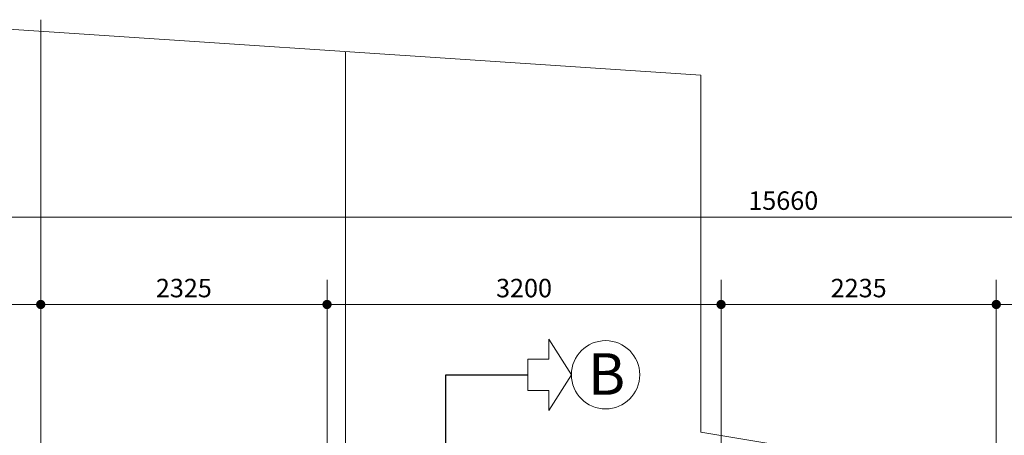
# Model space of a CAD drawing. Units: inches. Extents: x 232504 to 781189, y -257492 to 45191.
# Drawn here: x 341152 to 349147, y 22712 to 26087 of the extents above; entities that cross this region are included whole.
import ezdxf

# ---------------------------------------------------------------- set-up
doc = ezdxf.new("R2010")
doc.units = ezdxf.units.IN
doc.header["$MEASUREMENT"] = 0
doc.linetypes.add('ACAD_ISO08W100', pattern=[36, 24, -3, 6, -3])
doc.layers.add('dimension', color=251, linetype='Continuous', lineweight=13)
doc.layers.add('pline', color=7, linetype='Continuous', lineweight=5)
doc.layers.add('xl', color=1, linetype='Continuous', lineweight=5, plot=False)
doc.styles.add('ARIAL', font='GOTHIC.TTF', dxfattribs={"height": 150})
doc.dimstyles.new('100', dxfattribs={"dimtxt": 150, "dimasz": 75, "dimexe": 200, "dimexo": 100, "dimgap": 35, "dimtad": 1, "dimdec": 0, "dimdsep": 46, "dimtxsty": 'ARIAL', "dimblk": 'DOT', "dimcen": 2.5, "dimclrd": 256, "dimclre": 256, "dimclrt": 7, "dimazin": 0, "dimtfac": 1, "dimtdec": 0, "dimtix": 1, "dimtmove": 2, "dimatfit": 3, "dimfxl": 50, "dimlwd": 5, "dimlwe": 5, "dimarcsym": 0})

# ---------------------------------------------------------------- blocks, each defined once
blk = doc.blocks.new('_Dot')
at = {"color": 0, "linetype": 'ByBlock', "lineweight": -2}
blk.add_line((-0.5, 0), (-1, 0), dxfattribs=at)
at = {"color": 0, "linetype": 'ByBlock', "const_width": 0.5}
blk.add_lwpolyline([(-0.25, 0, 1), (0.25, 0, 1)], format="xyb", close=True, dxfattribs=at)
blk = doc.blocks.new('*D1671')
at = {"layer": 'Defpoints', "color": 0, "transparency": 16777216}
for p in [(343647.3663612313, 23774.67178368519), (341322.3663612313, 22678.23547798488), (343647.3663612313, 22528.23547798488)]:
    blk.add_point(p, dxfattribs=at)
at = {"layer": 'dimension', "lineweight": 5, "transparency": 16777216}
for p, q in [((341322.3663612313, 22778.23547798488), (341322.3663612313, 23974.67178368519)), ((343647.3663612313, 22628.23547798488), (343647.3663612313, 23974.67178368519)), ((341397.3663612313, 23774.67178368519), (343572.3663612313, 23774.67178368519))]:
    blk.add_line(p, q, dxfattribs=at)
at = {"layer": 'dimension', "lineweight": 5, "transparency": 16777216, "xscale": 75, "yscale": 75, "zscale": 75, "rotation": 180}
blk.add_blockref('_Dot', (341322.3663612313, 23774.67178368519), dxfattribs=at)
at = {"layer": 'dimension', "lineweight": 5, "transparency": 16777216, "xscale": 75, "yscale": 75, "zscale": 75}
blk.add_blockref('_Dot', (343647.3663612313, 23774.67178368519), dxfattribs=at)
at = {"layer": 'dimension', "color": 7, "transparency": 16777216, "insert": (342484.8663612313, 23888.44472726099), "char_height": 150, "attachment_point": 5, "style": 'ARIAL'}
blk.add_mtext('2325', dxfattribs=at)
blk = doc.blocks.new('*D1672')
at = {"layer": 'Defpoints', "color": 0, "transparency": 16777216}
for p in [(346847.1738520685, 23774.67178368519), (343647.3663612313, 20337.23547798488), (346847.1738520685, 20339.53790296744)]:
    blk.add_point(p, dxfattribs=at)
at = {"layer": 'dimension', "lineweight": 5, "transparency": 16777216}
for p, q in [((343647.3663612313, 20437.23547798488), (343647.3663612313, 23974.67178368519)), ((346847.1738520685, 20439.53790296744), (346847.1738520685, 23974.67178368519)), ((343722.3663612313, 23774.67178368519), (346772.1738520685, 23774.67178368519))]:
    blk.add_line(p, q, dxfattribs=at)
at = {"layer": 'dimension', "lineweight": 5, "transparency": 16777216, "xscale": 75, "yscale": 75, "zscale": 75, "rotation": 180}
blk.add_blockref('_Dot', (343647.3663612313, 23774.67178368519), dxfattribs=at)
at = {"layer": 'dimension', "lineweight": 5, "transparency": 16777216, "xscale": 75, "yscale": 75, "zscale": 75}
blk.add_blockref('_Dot', (346847.1738520685, 23774.67178368519), dxfattribs=at)
at = {"layer": 'dimension', "color": 7, "transparency": 16777216, "insert": (345247.2701066499, 23888.44472726099), "char_height": 150, "attachment_point": 5, "style": 'ARIAL'}
blk.add_mtext('3200', dxfattribs=at)
blk = doc.blocks.new('*D1673')
at = {"layer": 'Defpoints', "color": 0, "transparency": 16777216}
for p in [(341322.3663612313, 23774.67178368519), (341322.3663612313, 22528.23547798488), (339822.3663612313, 20337.23547798488)]:
    blk.add_point(p, dxfattribs=at)
at = {"layer": 'dimension', "lineweight": 5, "transparency": 16777216}
for p, q in [((339822.3663612313, 20437.23547798488), (339822.3663612313, 23974.67178368519)), ((341322.3663612313, 22628.23547798488), (341322.3663612313, 23974.67178368519)), ((339897.3663612313, 23774.67178368519), (341247.3663612313, 23774.67178368519))]:
    blk.add_line(p, q, dxfattribs=at)
at = {"layer": 'dimension', "lineweight": 5, "transparency": 16777216, "xscale": 75, "yscale": 75, "zscale": 75, "rotation": 180}
blk.add_blockref('_Dot', (339822.3663612313, 23774.67178368519), dxfattribs=at)
at = {"layer": 'dimension', "lineweight": 5, "transparency": 16777216, "xscale": 75, "yscale": 75, "zscale": 75}
blk.add_blockref('_Dot', (341322.3663612313, 23774.67178368519), dxfattribs=at)
at = {"layer": 'dimension', "color": 7, "transparency": 16777216, "insert": (340572.3663612313, 23888.44472726099), "char_height": 150, "attachment_point": 5, "style": 'ARIAL'}
blk.add_mtext('1500', dxfattribs=at)
blk = doc.blocks.new('*D1674')
at = {"layer": 'Defpoints', "color": 0, "transparency": 16777216}
for p in [(349082.3663612313, 23774.67178368519), (346847.1738520685, 20339.53790296744), (349082.3663612313, 20337.23547798488)]:
    blk.add_point(p, dxfattribs=at)
at = {"layer": 'dimension', "lineweight": 5, "transparency": 16777216}
for p, q in [((346847.1738520685, 20439.53790296744), (346847.1738520685, 23974.67178368519)), ((349082.3663612313, 20437.23547798488), (349082.3663612313, 23974.67178368519)), ((346922.1738520685, 23774.67178368519), (349007.3663612313, 23774.67178368519))]:
    blk.add_line(p, q, dxfattribs=at)
at = {"layer": 'dimension', "lineweight": 5, "transparency": 16777216, "xscale": 75, "yscale": 75, "zscale": 75, "rotation": 180}
blk.add_blockref('_Dot', (346847.1738520685, 23774.67178368519), dxfattribs=at)
at = {"layer": 'dimension', "lineweight": 5, "transparency": 16777216, "xscale": 75, "yscale": 75, "zscale": 75}
blk.add_blockref('_Dot', (349082.3663612313, 23774.67178368519), dxfattribs=at)
at = {"layer": 'dimension', "color": 7, "transparency": 16777216, "insert": (347964.7701066499, 23888.44472726099), "char_height": 150, "attachment_point": 5, "style": 'ARIAL'}
blk.add_mtext('2235', dxfattribs=at)
blk = doc.blocks.new('*D1675')
at = {"layer": 'Defpoints', "color": 0, "transparency": 16777216}
for p in [(351082.5048486459, 23774.67178368519), (349082.3663612313, 20337.23547798488), (351082.5048486459, 20337.23547798488)]:
    blk.add_point(p, dxfattribs=at)
at = {"layer": 'dimension', "lineweight": 5, "transparency": 16777216}
for p, q in [((349082.3663612313, 20437.23547798488), (349082.3663612313, 23974.67178368519)), ((351082.5048486459, 20437.23547798488), (351082.5048486459, 23974.67178368519)), ((349157.3663612313, 23774.67178368519), (351007.5048486459, 23774.67178368519))]:
    blk.add_line(p, q, dxfattribs=at)
at = {"layer": 'dimension', "lineweight": 5, "transparency": 16777216, "xscale": 75, "yscale": 75, "zscale": 75, "rotation": 180}
blk.add_blockref('_Dot', (349082.3663612313, 23774.67178368519), dxfattribs=at)
at = {"layer": 'dimension', "lineweight": 5, "transparency": 16777216, "xscale": 75, "yscale": 75, "zscale": 75}
blk.add_blockref('_Dot', (351082.5048486459, 23774.67178368519), dxfattribs=at)
at = {"layer": 'dimension', "color": 7, "transparency": 16777216, "insert": (350082.4356049387, 23888.44472726099), "char_height": 150, "attachment_point": 5, "style": 'ARIAL'}
blk.add_mtext('2000', dxfattribs=at)
blk = doc.blocks.new('*D1679')
at = {"layer": 'Defpoints', "color": 0, "transparency": 16777216}
for p in [(355182.3663612313, 24484.91771700772), (339522.3663612313, 23247.57366210807), (355182.3663612313, 23247.57366210807)]:
    blk.add_point(p, dxfattribs=at)
at = {"layer": 'dimension', "lineweight": 5, "transparency": 16777216}
for p, q in [((339522.3663612313, 23347.57366210807), (339522.3663612313, 24684.91771700772)), ((355182.3663612313, 23347.57366210807), (355182.3663612313, 24684.91771700772)), ((339597.3663612313, 24484.91771700772), (355107.3663612313, 24484.91771700772))]:
    blk.add_line(p, q, dxfattribs=at)
at = {"layer": 'dimension', "lineweight": 5, "transparency": 16777216, "xscale": 75, "yscale": 75, "zscale": 75, "rotation": 180}
blk.add_blockref('_Dot', (339522.3663612313, 24484.91771700772), dxfattribs=at)
at = {"layer": 'dimension', "lineweight": 5, "transparency": 16777216, "xscale": 75, "yscale": 75, "zscale": 75}
blk.add_blockref('_Dot', (355182.3663612313, 24484.91771700772), dxfattribs=at)
at = {"layer": 'dimension', "color": 7, "transparency": 16777216, "insert": (347352.3663612313, 24598.69066058351), "char_height": 150, "attachment_point": 5, "style": 'ARIAL'}
blk.add_mtext('15660', dxfattribs=at)

msp = doc.modelspace()

# ---------------------------------------------------------------- linework, layer by layer
at = {"layer": 'dimension'}
for points in [[(345277.5821849948, 23203.78694028774), (345277.5821849948, 23331.25881906541), (345449.6975055956, 23331.25881906541), (345449.6975055956, 23494.2561790928), (345632.2932524453, 23203.78694028774)], [(345277.5821849948, 23203.78694028774), (345277.5821849948, 23076.31506151007), (345449.6975055956, 23076.31506151007), (345449.6975055956, 22913.31770148268), (345632.2932524453, 23203.78694028774)]]:
    msp.add_lwpolyline(points, dxfattribs=at)
at = {"layer": 'dimension', "linetype": 'ACAD_ISO08W100', "lineweight": 30, "ltscale": 75}
msp.add_lwpolyline([(344613.459985001, 19514.47073536238), (344613.459985001, 23203.78694028774), (345277.5821849948, 23203.78694028774)], dxfattribs=at)
at = {"layer": 'dimension'}
msp.add_circle((345909.4822038531, 23203.78694028774), 277.1889514077629, dxfattribs=at)
at = {"layer": 'pline'}
for q in [(346682.3663612313, 25637.23547798487), (355182.3663612313, 21337.23547798488)]:
    msp.add_line((346682.3663612313, 22737.23547798487), q, dxfattribs=at)
msp.add_lwpolyline([(339922.3663612313, 26087.23547798488), (346682.3663612313, 25637.23547798487)], dxfattribs=at)
at = {"layer": 'xl'}
for p, q in [((341322.3663612313, 22537.23547798488), (341322.3663612313, 26087.23547798488)), ((341322.3663612313, 22537.23547798488), (341322.3663612313, 26087.23547798488)), ((343797.3663612313, 25829.28429455292), (343797.3663612313, 16562.23547798488))]:
    msp.add_line(p, q, dxfattribs=at)

# ---------------------------------------------------------------- texts
at = {"layer": 'dimension', "insert": (345766.1876524642, 23378.88041283454), "char_height": 337.5, "attachment_point": 1, "style": 'ARIAL'}
msp.add_mtext_dynamic_manual_height_columns('{\\fArial Black|b0|i0|c0|p34;B}', width=237.2000730828731, gutter_width=750, heights=[0], dxfattribs=at)

# ---------------------------------------------------------------- dimensions: what is measured, and where the dimension line sits
at = {"layer": 'dimension'}
for base, p1, p2, picture, middle in [((355182.3663612313, 24484.91771700772), (339522.3663612313, 23247.57366210807), (355182.3663612313, 23247.57366210807), '*D1679', (347352.3663612313, 24598.69066058351)), ((341322.3663612313, 23774.67178368519), (339822.3663612313, 20337.23547798488), (341322.3663612313, 22528.23547798488), '*D1673', (340572.3663612313, 23888.44472726099)), ((343647.3663612313, 23774.67178368519), (341322.3663612313, 22678.23547798488), (343647.3663612313, 22528.23547798488), '*D1671', (342484.8663612313, 23888.44472726099)), ((346847.1738520685, 23774.67178368519), (343647.3663612313, 20337.23547798488), (346847.1738520685, 20339.53790296744), '*D1672', (345247.2701066499, 23888.44472726099)), ((349082.3663612313, 23774.67178368519), (346847.1738520685, 20339.53790296744), (349082.3663612313, 20337.23547798488), '*D1674', (347964.7701066499, 23888.44472726099)), ((351082.5048486459, 23774.67178368519), (349082.3663612313, 20337.23547798488), (351082.5048486459, 20337.23547798488), '*D1675', (350082.4356049387, 23888.44472726099))]:
    dim = msp.add_linear_dim(base=base, p1=p1, p2=p2, dimstyle='100', dxfattribs=at)
    dim.commit()
    dim.dimension.update_dxf_attribs({"geometry": picture, "text_midpoint": middle})

doc.saveas('drawing.dxf')
